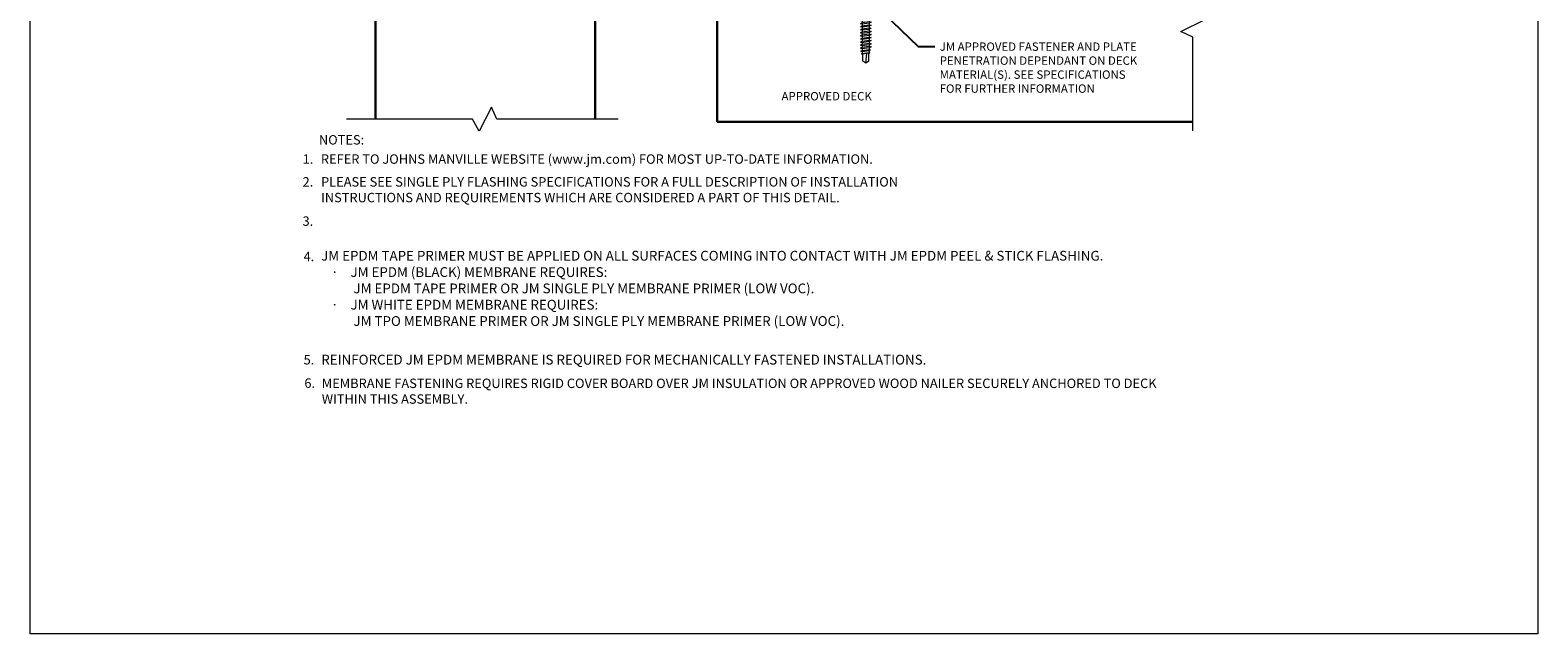
# Model space of a CAD drawing. Units: inches. Extents: x 184.3 to 260.8, y -175.9 to -139.7.
# Drawn here: x 184.3 to 215.2, y -175.9 to -163.5 of the extents above; entities that cross this region are included whole.
import ezdxf
from ezdxf.enums import TextEntityAlignment as Align

# ---------------------------------------------------------------- set-up
doc = ezdxf.new("R2010")
doc.units = ezdxf.units.IN
for name, color, linetype, lineweight in [('A-DETL-002', 2, 'Continuous', 20), ('A-DETL-003', 3, 'Continuous', 30), ('A-DETL-DIMS', 11, 'Continuous', 15), ('A-DETL-NOTE', 4, 'Continuous', 15), ('A-DETL-PATT-SHADE', 21, 'Continuous', 15)]:
    doc.layers.add(name, color=color, linetype=linetype, lineweight=lineweight)
doc.styles.add('arial', font='arial.ttf')
doc.styles.add('JM Detail Standard', font='verdana.ttf', dxfattribs={"height": 0.125})
doc.dimstyles.new('JM-Standard', dxfattribs={"dimtxt": 0.09375, "dimasz": 0.10075, "dimexe": 0.0625, "dimexo": 0.09375, "dimgap": 0.03125, "dimtad": 1, "dimdec": 3, "dimzin": 3, "dimdsep": 46, "dimlunit": 4, "dimtxsty": 'arial', "dimblk": 'ARCHTICK', "dimcen": 0.09375, "dimdle": 0.0625, "dimclrd": 256, "dimclre": 256, "dimclrt": 4, "dimazin": 2, "dimtfac": 0.9, "dimtdec": 3, "dimtmove": 2, "dimatfit": 2, "dimfxl": 1, "dimtfillclr": 256, "dimfrac": 2, "dimtolj": 1, "dimtzin": 0, "dimarcsym": 0})

# ---------------------------------------------------------------- blocks, each defined once
blk = doc.blocks.new('JM HIGH LOAD FASTENER')
at = {"layer": 'A-DETL-002'}
for p, q in [((-0.125, 0.063), (-0.094, 0)), ((-0.094, 0), (-0.094, -0.287)), ((-0.094, 0), (0.094, 0)), ((0.094, 0), (0.125, 0.063)), ((0.094, 0), (0.094, -0.287)), ((-0.094, -0.287), (-0.07, -0.307)), ((-0.07, -0.339), (-0.07, -0.37)), ((-0.07, -0.402), (-0.07, -0.433)), ((-0.07, -0.465), (-0.07, -0.497)), ((-0.07, -0.528), (-0.07, -0.56)), ((-0.07, -0.591), (-0.07, -0.623)), ((0.07, -0.319), (0.07, -0.35)), ((0.07, -0.382), (0.07, -0.413)), ((0.07, -0.445), (0.07, -0.476)), ((0.07, -0.508), (0.07, -0.54)), ((0.07, -0.571), (0.07, -0.603)), ((-0.07, -0.654), (-0.07, -0.686)), ((-0.07, -0.717), (-0.07, -0.749)), ((-0.07, -0.78), (-0.07, -0.812)), ((-0.07, -0.843), (-0.07, -0.875)), ((-0.07, -0.907), (-0.07, -0.938)), ((0.07, -0.634), (0.07, -0.666)), ((0.07, -0.697), (0.07, -0.729)), ((0.07, -0.76), (0.07, -0.792)), ((0.07, -0.823), (0.07, -0.855)), ((0.07, -0.887), (0.07, -0.918)), ((-0.07, -0.97), (-0.07, -1.001)), ((-0.07, -1.033), (-0.07, -1.064)), ((-0.07, -1.096), (-0.07, -1.127)), ((-0.07, -1.159), (-0.07, -1.19)), ((-0.07, -1.222), (-0.07, -1.254)), ((0.07, -0.95), (0.07, -0.981)), ((0.07, -1.013), (0.07, -1.044)), ((0.07, -1.076), (0.07, -1.107)), ((0.07, -1.139), (0.07, -1.17)), ((0.07, -1.202), (0.07, -1.233)), ((-0.07, -1.285), (-0.07, -1.317)), ((-0.07, -1.348), (-0.07, -1.38)), ((-0.07, -1.411), (-0.07, -1.443)), ((-0.07, -1.474), (-0.07, -1.506)), ((-0.07, -1.537), (-0.07, -1.569)), ((0.07, -1.265), (0.07, -1.297)), ((0.07, -1.328), (0.07, -1.36)), ((0.07, -1.391), (0.07, -1.423)), ((0.07, -1.454), (0.07, -1.486)), ((0.07, -1.517), (0.07, -1.549)), ((-0.07, -1.6), (-0.07, -1.632)), ((-0.07, -1.664), (-0.07, -1.695)), ((-0.07, -1.727), (-0.07, -1.758)), ((-0.07, -1.79), (-0.07, -1.821)), ((-0.07, -1.853), (-0.07, -1.884)), ((0.07, -1.58), (0.07, -1.612)), ((0.07, -1.643), (0.07, -1.675)), ((0.07, -1.707), (0.07, -1.738)), ((0.07, -1.77), (0.07, -1.801)), ((0.07, -1.833), (0.07, -1.864)), ((-0.07, -1.916), (-0.07, -1.947)), ((-0.07, -1.979), (-0.07, -2.01)), ((-0.07, -2.042), (-0.07, -2.074)), ((-0.07, -2.105), (-0.07, -2.137)), ((0.07, -1.896), (0.07, -1.927)), ((0.07, -1.959), (0.07, -1.99)), ((0.07, -2.022), (0.07, -2.053)), ((0.07, -2.085), (0.07, -2.117)), ((0.07, -2.148), (0.07, -2.18)), ((-0.07, -2.168), (-0.07, -2.2)), ((-0.07, -2.231), (-0.07, -2.263)), ((-0.07, -2.294), (-0.07, -2.326)), ((-0.07, -2.357), (-0.07, -2.389)), ((-0.07, -2.421), (-0.07, -2.452)), ((0.07, -2.211), (0.07, -2.243)), ((0.07, -2.274), (0.07, -2.306)), ((0.07, -2.337), (0.07, -2.369)), ((0.07, -2.4), (0.07, -2.432)), ((0.07, -2.464), (0.07, -2.495)), ((-0.07, -2.484), (-0.07, -2.515)), ((-0.07, -2.547), (-0.07, -2.578)), ((-0.07, -2.61), (-0.07, -2.641)), ((-0.062, -2.797), (-0.062, -2.656)), ((0, -2.844), (0.025, -2.644)), ((0.062, -2.797), (0.062, -2.638)), ((0.07, -2.527), (0.07, -2.558)), ((0.07, -2.59), (0.07, -2.621)), ((0, -2.844), (-0.062, -2.797)), ((0.062, -2.797), (0, -2.844))]:
    blk.add_line(p, q, dxfattribs=at)
blk.add_lwpolyline([(0.175, 0.063, 0.27932), (0.203, 0.125), (0.141, 0.156), (-0.141, 0.156), (-0.203, 0.125, 0.27932), (-0.175, 0.063)], format="xyb", close=True, dxfattribs=at)
for points in [[(-0.109, -0.329), (-0.07, -0.307), (0.07, -0.287), (0.109, -0.297), (0.07, -0.319), (-0.07, -0.339)], [(-0.109, -0.392), (-0.07, -0.37), (0.07, -0.35), (0.109, -0.361), (0.07, -0.382), (-0.07, -0.402)], [(-0.109, -0.455), (-0.07, -0.433), (0.07, -0.413), (0.109, -0.424), (0.07, -0.445), (-0.07, -0.465)], [(-0.109, -0.518), (-0.07, -0.497), (0.07, -0.476), (0.109, -0.487), (0.07, -0.508), (-0.07, -0.528)], [(-0.109, -0.581), (-0.07, -0.56), (0.07, -0.54), (0.109, -0.55), (0.07, -0.571), (-0.07, -0.591)], [(-0.109, -0.644), (-0.07, -0.623), (0.07, -0.603), (0.109, -0.613), (0.07, -0.634), (-0.07, -0.654)], [(-0.109, -0.707), (-0.07, -0.686), (0.07, -0.666), (0.109, -0.676), (0.07, -0.697), (-0.07, -0.717)], [(-0.109, -0.77), (-0.07, -0.749), (0.07, -0.729), (0.109, -0.739), (0.07, -0.76), (-0.07, -0.78)], [(-0.109, -0.833), (-0.07, -0.812), (0.07, -0.792), (0.109, -0.802), (0.07, -0.823), (-0.07, -0.843)], [(-0.109, -0.896), (-0.07, -0.875), (0.07, -0.855), (0.109, -0.865), (0.07, -0.887), (-0.07, -0.907)], [(-0.109, -0.959), (-0.07, -0.938), (0.07, -0.918), (0.109, -0.928), (0.07, -0.95), (-0.07, -0.97)], [(-0.109, -1.023), (-0.07, -1.001), (0.07, -0.981), (0.109, -0.991), (0.07, -1.013), (-0.07, -1.033)], [(-0.109, -1.086), (-0.07, -1.064), (0.07, -1.044), (0.109, -1.054), (0.07, -1.076), (-0.07, -1.096)], [(-0.109, -1.149), (-0.07, -1.127), (0.07, -1.107), (0.109, -1.117), (0.07, -1.139), (-0.07, -1.159)], [(-0.109, -1.212), (-0.07, -1.19), (0.07, -1.17), (0.109, -1.181), (0.07, -1.202), (-0.07, -1.222)], [(-0.109, -1.275), (-0.07, -1.254), (0.07, -1.233), (0.109, -1.244), (0.07, -1.265), (-0.07, -1.285)], [(-0.109, -1.338), (-0.07, -1.317), (0.07, -1.297), (0.109, -1.307), (0.07, -1.328), (-0.07, -1.348)], [(-0.109, -1.401), (-0.07, -1.38), (0.07, -1.36), (0.109, -1.37), (0.07, -1.391), (-0.07, -1.411)], [(-0.109, -1.464), (-0.07, -1.443), (0.07, -1.423), (0.109, -1.433), (0.07, -1.454), (-0.07, -1.474)], [(-0.109, -1.527), (-0.07, -1.506), (0.07, -1.486), (0.109, -1.496), (0.07, -1.517), (-0.07, -1.537)], [(-0.109, -1.59), (-0.07, -1.569), (0.07, -1.549), (0.109, -1.559), (0.07, -1.58), (-0.07, -1.6)], [(-0.109, -1.653), (-0.07, -1.632), (0.07, -1.612), (0.109, -1.622), (0.07, -1.643), (-0.07, -1.664)], [(-0.109, -1.716), (-0.07, -1.695), (0.07, -1.675), (0.109, -1.685), (0.07, -1.707), (-0.07, -1.727)], [(-0.109, -1.78), (-0.07, -1.758), (0.07, -1.738), (0.109, -1.748), (0.07, -1.77), (-0.07, -1.79)], [(-0.109, -1.843), (-0.07, -1.821), (0.07, -1.801), (0.109, -1.811), (0.07, -1.833), (-0.07, -1.853)], [(-0.109, -1.906), (-0.07, -1.884), (0.07, -1.864), (0.109, -1.874), (0.07, -1.896), (-0.07, -1.916)], [(-0.109, -1.969), (-0.07, -1.947), (0.07, -1.927), (0.109, -1.938), (0.07, -1.959), (-0.07, -1.979)], [(-0.109, -2.032), (-0.07, -2.01), (0.07, -1.99), (0.109, -2.001), (0.07, -2.022), (-0.07, -2.042)], [(-0.109, -2.095), (-0.07, -2.074), (0.07, -2.053), (0.109, -2.064), (0.07, -2.085), (-0.07, -2.105)], [(-0.109, -2.158), (-0.07, -2.137), (0.07, -2.117), (0.109, -2.127), (0.07, -2.148), (-0.07, -2.168)], [(-0.109, -2.221), (-0.07, -2.2), (0.07, -2.18), (0.109, -2.19), (0.07, -2.211), (-0.07, -2.231)], [(-0.109, -2.284), (-0.07, -2.263), (0.07, -2.243), (0.109, -2.253), (0.07, -2.274), (-0.07, -2.294)], [(-0.109, -2.347), (-0.07, -2.326), (0.07, -2.306), (0.109, -2.316), (0.07, -2.337), (-0.07, -2.357)], [(-0.109, -2.41), (-0.07, -2.389), (0.07, -2.369), (0.109, -2.379), (0.07, -2.4), (-0.07, -2.421)], [(-0.109, -2.473), (-0.07, -2.452), (0.07, -2.432), (0.109, -2.442), (0.07, -2.464), (-0.07, -2.484)], [(-0.109, -2.536), (-0.07, -2.515), (0.07, -2.495), (0.109, -2.505), (0.07, -2.527), (-0.07, -2.547)], [(-0.1, -2.598), (-0.07, -2.578), (0.07, -2.558), (0.1, -2.57), (0.07, -2.59), (-0.07, -2.61)], [(-0.085, -2.651), (-0.07, -2.641), (0.07, -2.621), (0.085, -2.627), (0.07, -2.637), (-0.07, -2.657)]]:
    blk.add_lwpolyline(points, close=True, dxfattribs=at)
blk.add_lwpolyline([(-0.094, -0.287), (0.094, -0.287)], dxfattribs=at)
blk = doc.blocks.new('_ArchTick')
at = {"layer": 'A-DETL-DIMS', "linetype": 'Continuous', "const_width": 0.15}
blk.add_lwpolyline([(-0.5, -0.5), (0.5, 0.5)], dxfattribs=at)

msp = doc.modelspace()

# ---------------------------------------------------------------- linework, layer by layer
at = {"layer": 'A-DETL-003'}
for p, q in [((191.3724, -165.3493), (191.3724, -144.7169)), ((195.8724, -165.3493), (195.8724, -144.7169)), ((198.3768, -163.2771), (198.3768, -165.4009)), ((198.3768, -165.4009), (208.1268, -165.4009))]:
    msp.add_line(p, q, dxfattribs=at)
at = {"layer": 'A-DETL-NOTE', "linetype": 'Continuous'}
for points in [[(208.1268, -165.5874), (208.1268, -163.669), (207.8796, -163.555), (208.3733, -163.3062), (208.1268, -163.169), (208.1268, -161.1169)], [(196.3461, -165.3493), (193.861, -165.3493), (193.747, -165.1021), (193.4982, -165.5958), (193.361, -165.3493), (190.7746, -165.3493)]]:
    msp.add_lwpolyline(points, dxfattribs=at)
at = {"layer": 'A-DETL-PATT-SHADE', "color": 9, "true_color": 0xc8c8c8}
msp.add_lwpolyline([(184.2934, -139.7217), (215.1948, -139.7217), (215.1948, -175.8862), (184.2934, -175.8862)], close=True, dxfattribs=at)

# ---------------------------------------------------------------- block references
at = {"layer": 'A-DETL-002'}
msp.add_blockref('JM HIGH LOAD FASTENER', (201.4192, -161.3599), dxfattribs=at)

# ---------------------------------------------------------------- texts
at = {"layer": 'A-DETL-NOTE', "style": 'JM Detail Standard'}
msp.add_text('%%UNOTES:', height=0.19284, dxfattribs=at).set_placement((190.2115, -165.7703), align=Align.MIDDLE_LEFT)
for s, p in [('1.', (189.8776, -166.2611)), ('2.', (189.8772, -166.7276)), ('3.', (189.8764, -167.5315)), ('4.', (189.898, -168.2563)), ('5.', (189.898, -170.3702)), ('6.', (189.9141, -170.8484))]:
    msp.add_text(s, height=0.19284, dxfattribs=at).set_placement(p)
at = {"layer": 'A-DETL-NOTE', "attachment_point": 1, "style": 'JM Detail Standard'}
for s, insert, char_height, width in [('JM APPROVED FASTENER AND PLATE\\PPENETRATION DEPENDANT ON DECK\\PMATERIAL(S). SEE SPECIFICATIONS\\PFOR FURTHER INFORMATION', (202.9351, -163.776), 0.171875, 5.776961), ('APPROVED DECK', (199.6938, -164.7912), 0.171875, 3.89945), ('REFER TO JOHNS MANVILLE WEBSITE (www.jm.com) FOR MOST UP-TO-DATE INFORMATION.', (190.2529, -166.0682), 0.192842, 12.609191), ('PLEASE SEE SINGLE PLY FLASHING SPECIFICATIONS FOR A FULL DESCRIPTION OF INSTALLATION     INSTRUCTIONS AND REQUIREMENTS WHICH ARE CONSIDERED A PART OF THIS DETAIL.', (190.2557, -166.5347), 0.1928419, 13.674053), ('REINFORCED JM EPDM MEMBRANE IS REQUIRED FOR MECHANICALLY FASTENED INSTALLATIONS.', (190.2602, -170.1716), 0.200914, 16.058656), ('MEMBRANE FASTENING REQUIRES RIGID COVER BOARD OVER JM INSULATION OR APPROVED WOOD NAILER SECURELY ANCHORED TO DECK WITHIN THIS ASSEMBLY.', (190.2707, -170.6603), 0.1928419, 17.587916)]:
    msp.add_mtext(s, dxfattribs=dict(at, insert=insert, char_height=char_height, width=width))
at = {"layer": 'A-DETL-NOTE', "insert": (190.2586, -168.0438), "char_height": 0.2005556, "attachment_point": 1, "style": 'JM Detail Standard'}
msp.add_mtext_dynamic_manual_height_columns('JM EPDM TAPE PRIMER MUST BE APPLIED ON ALL SURFACES COMING INTO CONTACT WITH JM EPDM PEEL & STICK FLASHING. \\P\\pxi-2,l3,t3;{\\fSymbol|b0|i0|c2|p18;·^I}JM EPDM (BLACK) MEMBRANE REQUIRES: \\P\\pi1,l0;^I^IJM EPDM TAPE PRIMER OR JM SINGLE PLY MEMBRANE PRIMER (LOW VOC).\\P\\pi-2,l3;{\\fSymbol|b0|i0|c2|p18;·^I}JM WHITE EPDM MEMBRANE REQUIRES: \\P\\pi1,l0;^I^IJM TPO MEMBRANE PRIMER OR JM SINGLE PLY MEMBRANE PRIMER (LOW VOC).', width=16.612952, gutter_width=1.5427, heights=[3.7957], dxfattribs=at)

# ---------------------------------------------------------------- leaders
at = {"layer": 'A-DETL-NOTE'}
msp.add_leader([(201.4192, -162.8242), (202.497, -163.8607), (202.8327, -163.8607)], dimstyle='JM-Standard', override={"dimscale": 4}, dxfattribs=at)

doc.saveas('drawing.dxf')
